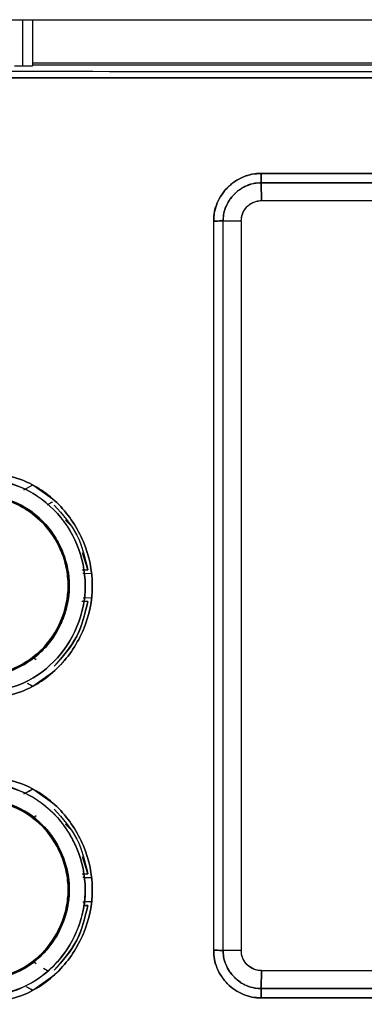
# Model space of a CAD drawing. Units: millimetres. Extents: x -3406 to -2851, y -5603 to -5221.
# Drawn here: x -3076 to -3075, y -5431 to -5428 of the extents above; entities that cross this region are included whole.
import ezdxf

# ---------------------------------------------------------------- set-up
doc = ezdxf.new("R2010")
doc.units = ezdxf.units.MM

msp = doc.modelspace()

# ---------------------------------------------------------------- linework, layer by layer
at = {"color": 7, "linetype": 'Continuous', "lineweight": 25}
for p, q in [((-3077.41099, -5427.84646), (-3070.38192, -5427.84646)), ((-3076.21645, -5427.84646), (-3076.21645, -5427.99873)), ((-3076.18312, -5427.99756), (-3076.18312, -5427.84646)), ((-3076.18312, -5427.9888), (-3073.94312, -5427.9888)), ((-3076.18312, -5427.99524), (-3073.94312, -5427.99524)), ((-3076.24312, -5427.99873), (-3076.21645, -5427.99873)), ((-3075.43081, -5428.35229), (-3072.36267, -5428.3523)), ((-3072.36267, -5428.3523), (-3075.43081, -5428.35229)), ((-3075.42979, -5428.44153), (-3075.43099, -5428.38324)), ((-3072.36206, -5428.38324), (-3075.43099, -5428.38324)), ((-3075.43099, -5428.38324), (-3075.42979, -5428.44153)), ((-3075.43099, -5428.38324), (-3072.36206, -5428.38324)), ((-3075.42979, -5428.44153), (-3072.36312, -5428.44153)), ((-3075.42979, -5428.44153), (-3072.36312, -5428.44178)), ((-3075.58703, -5430.90743), (-3075.58703, -5428.50895)), ((-3075.5559, -5430.90819), (-3075.5559, -5428.50819)), ((-3075.5559, -5428.50819), (-3075.49636, -5428.50819)), ((-3075.49636, -5428.50819), (-3075.49636, -5430.90819)), ((-3076.21242, -5429.39263), (-3076.18268, -5429.377)), ((-3076.21241, -5429.39264), (-3076.18269, -5429.37703)), ((-3076.18269, -5429.37703), (-3076.11031, -5429.42831)), ((-3076.00186, -5429.65606), (-3076.01974, -5429.60048)), ((-3076.02078, -5429.65606), (-3076.00186, -5429.65606)), ((-3076.0185, -5429.66732), (-3075.98809, -5429.66822)), ((-3076.0185, -5429.66732), (-3075.98809, -5429.66822)), ((-3076.06992, -5429.752), (-3076.07133, -5429.76035)), ((-3076.07127, -5429.76036), (-3076.07127, -5429.76036)), ((-3076.00187, -5429.76038), (-3076.02086, -5429.76037)), ((-3075.9881, -5429.74822), (-3076.01665, -5429.74905)), ((-3075.98809, -5429.74822), (-3076.01665, -5429.74905)), ((-3076.17555, -5429.93793), (-3076.17557, -5429.93791)), ((-3076.17557, -5429.93791), (-3076.17555, -5429.93793)), ((-3076.18269, -5429.94348), (-3076.17227, -5429.95059)), ((-3076.18268, -5429.9435), (-3076.17226, -5429.95061)), ((-3076.11028, -5429.98805), (-3076.18266, -5430.03934)), ((-3076.18265, -5430.03937), (-3076.20053, -5430.02998)), ((-3076.2123, -5430.39257), (-3076.18268, -5430.377)), ((-3076.18269, -5430.37703), (-3076.11031, -5430.42831)), ((-3076.17224, -5430.46576), (-3076.18263, -5430.47284)), ((-3076.18263, -5430.47283), (-3076.17554, -5430.47842)), ((-3076.17222, -5430.46572), (-3076.18262, -5430.47283)), ((-3076.18262, -5430.47283), (-3076.18262, -5430.47283)), ((-3076.17641, -5430.47775), (-3076.17554, -5430.47843)), ((-3076.00187, -5430.65603), (-3076.01973, -5430.6005)), ((-3076.02077, -5430.65604), (-3076.00187, -5430.65603)), ((-3076.01665, -5430.66736), (-3075.98809, -5430.66819)), ((-3075.98809, -5430.74819), (-3076.01411, -5430.74895)), ((-3076.0699, -5430.75197), (-3076.07131, -5430.76031)), ((-3076.00187, -5430.76035), (-3076.01517, -5430.76035)), ((-3076.01517, -5430.76035), (-3076.00187, -5430.76035)), ((-3075.49636, -5430.90819), (-3075.5559, -5430.90819)), ((-3076.18263, -5430.94354), (-3076.17225, -5430.95063)), ((-3076.18262, -5430.94356), (-3076.17224, -5430.95065)), ((-3076.14739, -5430.96609), (-3076.13399, -5430.97403)), ((-3075.42979, -5430.97461), (-3075.43099, -5431.03315)), ((-3075.43099, -5431.03315), (-3075.42979, -5430.97461)), ((-3072.36312, -5430.97486), (-3075.42979, -5430.97461)), ((-3072.36312, -5430.97486), (-3075.42979, -5430.97486)), ((-3076.1103, -5430.98807), (-3076.18269, -5431.03936)), ((-3076.18268, -5431.03938), (-3076.19458, -5431.03313)), ((-3075.43099, -5431.03315), (-3072.36206, -5431.03315)), ((-3072.36206, -5431.03315), (-3075.43099, -5431.03315)), ((-3072.36267, -5431.06409), (-3075.43081, -5431.0641)), ((-3075.43081, -5431.0641), (-3072.36267, -5431.06409))]:
    msp.add_line(p, q, dxfattribs=at)
for points, knots in [([(-3076.21645, -5427.99873), (-3076.21298, -5427.99871), (-3076.20546, -5427.99867), (-3076.19667, -5427.99849), (-3076.19045, -5427.99827), (-3076.18649, -5427.99807), (-3076.18368, -5427.99783), (-3076.18331, -5427.99766), (-3076.18312, -5427.99756)], [0, 0, 0, 0, 0.1985815, 0.4308936, 0.5604352, 0.6983904, 0.8449339, 1, 1, 1, 1]), ([(-3076.21645, -5427.99873), (-3076.21226, -5427.99871), (-3076.20579, -5427.99869), (-3076.19802, -5427.99854), (-3076.19274, -5427.99839), (-3076.18847, -5427.99822), (-3076.18664, -5427.99808), (-3076.18578, -5427.99801)], [0, 0, 0, 0, 0.3203484, 0.4942424, 0.6689822, 0.8428675, 1, 1, 1, 1]), ([(-3070.38004, -5428.01683), (-3071.55226, -5428.01734), (-3073.8967, -5428.01837), (-3076.24114, -5428.01734), (-3077.41336, -5428.01683)], [0, 0, 0, 0, 0.5, 1, 1, 1, 1]), ([(-3070.38004, -5428.01683), (-3071.55226, -5428.01734), (-3073.8967, -5428.01837), (-3076.24114, -5428.01734), (-3077.41336, -5428.01683)], [0, 0, 0, 0, 0.5, 1, 1, 1, 1]), ([(-3070.37971, -5428.03682), (-3071.55203, -5428.03733), (-3073.89667, -5428.03835), (-3076.24131, -5428.03733), (-3077.41363, -5428.03682)], [0, 0, 0, 0, 0.5, 1, 1, 1, 1]), ([(-3077.41363, -5428.03682), (-3076.10062, -5428.03737), (-3073.75595, -5428.03835), (-3071.41134, -5428.03728), (-3070.37971, -5428.03682)], [0, 0, 0, 0, 0.5599988, 1, 1, 1, 1]), ([(-3075.43081, -5428.35229), (-3075.43142, -5428.35228), (-3075.43658, -5428.35222), (-3075.44348, -5428.3525), (-3075.46322, -5428.35466), (-3075.48823, -5428.36158), (-3075.51586, -5428.37669), (-3075.53141, -5428.38889), (-3075.53871, -5428.39573), (-3075.54061, -5428.3976), (-3075.54116, -5428.39815), (-3075.5557, -5428.41271), (-3075.57344, -5428.43891), (-3075.5844, -5428.47478), (-3075.58704, -5428.49519), (-3075.58703, -5428.50546), (-3075.58703, -5428.50895)], [0, 0, 0, 0, 0.0075487, 0.0630422, 0.0842571, 0.2504742, 0.3755607, 0.4672686, 0.4913448, 0.4979309, 0.4998437, 0.5008516, 0.7495959, 0.8743436, 0.9574126, 1, 1, 1, 1]), ([(-3075.58703, -5428.50895), (-3075.58664, -5428.49879), (-3075.58585, -5428.47825), (-3075.57327, -5428.43901), (-3075.54425, -5428.39547), (-3075.50077, -5428.36637), (-3075.46154, -5428.35359), (-3075.44098, -5428.35272), (-3075.43081, -5428.35229)], [0, 0, 0, 0, 0.12399663, 0.25058863, 0.49965293, 0.74908786, 0.87582946, 1, 1, 1, 1]), ([(-3075.43099, -5428.38324), (-3075.43099, -5428.38195), (-3075.43097, -5428.37902), (-3075.43096, -5428.37084), (-3075.43091, -5428.36117), (-3075.43083, -5428.35458), (-3075.43081, -5428.35229)], [0, 0, 0, 0, 0.2206505, 0.5002241, 0.8267971, 1, 1, 1, 1]), ([(-3075.43081, -5428.35229), (-3075.43083, -5428.3556), (-3075.43089, -5428.36222), (-3075.43094, -5428.37122), (-3075.43097, -5428.37876), (-3075.43099, -5428.38175), (-3075.43099, -5428.38324)], [0, 0, 0, 0, 0.2500275, 0.50000062, 0.74997663, 1, 1, 1, 1]), ([(-3075.5559, -5428.50819), (-3075.55558, -5428.50003), (-3075.55494, -5428.48373), (-3075.54664, -5428.45821), (-3075.53425, -5428.43685), (-3075.52343, -5428.4244), (-3075.51871, -5428.41969), (-3075.51715, -5428.41816), (-3075.5053, -5428.40699), (-3075.48481, -5428.39366), (-3075.45832, -5428.38541), (-3075.44207, -5428.38321), (-3075.43388, -5428.38323), (-3075.43099, -5428.38324)], [0, 0, 0, 0, 0.124559, 0.2488398, 0.4067168, 0.4995675, 0.5005146, 0.5089077, 0.5330506, 0.7499885, 0.8746024, 0.9558669, 1, 1, 1, 1]), ([(-3075.43099, -5428.38324), (-3075.43794, -5428.38346), (-3075.45428, -5428.384), (-3075.48585, -5428.39375), (-3075.52139, -5428.41794), (-3075.5457, -5428.45375), (-3075.55524, -5428.48532), (-3075.55571, -5428.5016), (-3075.5559, -5428.50819)], [0, 0, 0, 0, 0.106287, 0.2502515, 0.5006236, 0.7507609, 0.8990527, 1, 1, 1, 1]), ([(-3075.49636, -5428.50819), (-3075.49548, -5428.49981), (-3075.49412, -5428.48687), (-3075.48584, -5428.47134), (-3075.47724, -5428.46073), (-3075.46664, -5428.45211), (-3075.45111, -5428.44381), (-3075.43817, -5428.44242), (-3075.42979, -5428.44153)], [0, 0, 0, 0, 0.2395055, 0.3695823, 0.4999883, 0.6300749, 0.7605124, 1, 1, 1, 1]), ([(-3075.49636, -5428.50819), (-3075.49606, -5428.50259), (-3075.49551, -5428.49223), (-3075.48899, -5428.47585), (-3075.48012, -5428.46365), (-3075.4682, -5428.45321), (-3075.45659, -5428.44644), (-3075.44268, -5428.44203), (-3075.43392, -5428.44169), (-3075.42979, -5428.44153)], [0, 0, 0, 0, 0.1598952, 0.2957028, 0.4996606, 0.5859637, 0.7493976, 0.8815408, 1, 1, 1, 1]), ([(-3075.5559, -5428.50819), (-3075.55742, -5428.50826), (-3075.56045, -5428.50839), (-3075.56804, -5428.50857), (-3075.57709, -5428.50876), (-3075.58371, -5428.50889), (-3075.58703, -5428.50895)], [0, 0, 0, 0, 0.2500186, 0.4999948, 0.7500597, 1, 1, 1, 1]), ([(-3075.58703, -5428.50895), (-3075.58276, -5428.50886), (-3075.57473, -5428.50871), (-3075.56521, -5428.50848), (-3075.55912, -5428.50833), (-3075.55686, -5428.50823), (-3075.5559, -5428.50819)], [0, 0, 0, 0, 0.3212271, 0.604313, 0.8316242, 1, 1, 1, 1]), ([(-3076.36406, -5430.08528), (-3076.31457, -5430.07943), (-3076.21589, -5430.06777), (-3076.08992, -5429.98095), (-3076.00737, -5429.85574), (-3075.97667, -5429.70789), (-3076.00752, -5429.56014), (-3076.09019, -5429.43527), (-3076.216, -5429.34857), (-3076.31461, -5429.33694), (-3076.36407, -5429.33111)], [0, 0, 0, 0, 0.1255317, 0.2503189, 0.375322, 0.5002846, 0.6251044, 0.7498944, 0.8745393, 1, 1, 1, 1]), ([(-3076.36407, -5429.33111), (-3076.31461, -5429.33694), (-3076.21601, -5429.34857), (-3076.0902, -5429.43526), (-3076.00752, -5429.56013), (-3075.97667, -5429.70789), (-3076.00738, -5429.85575), (-3076.08993, -5429.98096), (-3076.2159, -5430.06777), (-3076.31457, -5430.07943), (-3076.36406, -5430.08528)], [0, 0, 0, 0, 0.1254505, 0.2500938, 0.3748879, 0.499712, 0.6246862, 0.7496943, 0.8744753, 1, 1, 1, 1]), ([(-3076.36394, -5429.35468), (-3076.31762, -5429.36016), (-3076.2252, -5429.3711), (-3076.10715, -5429.45223), (-3076.02954, -5429.56933), (-3076.00068, -5429.7079), (-3076.02946, -5429.84655), (-3076.10688, -5429.96398), (-3076.22506, -5430.0453), (-3076.31757, -5430.05623), (-3076.36394, -5430.06171)], [0, 0, 0, 0, 0.1253111, 0.2500661, 0.374869, 0.4996886, 0.6246839, 0.749709, 0.8745349, 1, 1, 1, 1]), ([(-3076.36394, -5430.06171), (-3076.31757, -5430.05622), (-3076.22505, -5430.04529), (-3076.1069, -5429.96397), (-3076.02936, -5429.8466), (-3076.00072, -5429.70787), (-3076.0295, -5429.5695), (-3076.10701, -5429.45164), (-3076.19313, -5429.39489), (-3076.25771, -5429.37073), (-3076.30258, -5429.35818), (-3076.34069, -5429.35601), (-3076.36394, -5429.35468)], [0, 0, 0, 0, 0.1253755, 0.2501234, 0.3750579, 0.4999561, 0.6247064, 0.7494318, 0.8740365, 0.8966022, 0.9369425, 1, 1, 1, 1]), ([(-3076.36329, -5429.40768), (-3076.32393, -5429.41236), (-3076.24545, -5429.42171), (-3076.16024, -5429.4802), (-3076.10989, -5429.54309), (-3076.07419, -5429.61338), (-3076.05712, -5429.69872), (-3076.06791, -5429.77144), (-3076.07973, -5429.80733), (-3076.08388, -5429.81814), (-3076.08706, -5429.82597), (-3076.10339, -5429.86297), (-3076.14599, -5429.92512), (-3076.22139, -5429.97684), (-3076.2959, -5430.0039), (-3076.34005, -5430.00705), (-3076.3633, -5430.00871)], [0, 0, 0, 0, 0.1250914, 0.249405, 0.3168394, 0.3812041, 0.4996128, 0.5876332, 0.612561, 0.6201944, 0.6246024, 0.6395433, 0.749335, 0.8593631, 0.9259331, 1, 1, 1, 1]), ([(-3076.3633, -5430.00869), (-3076.32519, -5430.00445), (-3076.26666, -5429.99793), (-3076.19389, -5429.95891), (-3076.13284, -5429.90832), (-3076.08588, -5429.83496), (-3076.0667, -5429.76625), (-3076.06295, -5429.72628), (-3076.06255, -5429.70851), (-3076.06358, -5429.66477), (-3076.08149, -5429.58684), (-3076.14485, -5429.48997), (-3076.22888, -5429.43491), (-3076.2885, -5429.41656), (-3076.31751, -5429.41119), (-3076.33712, -5429.40852), (-3076.3534, -5429.40801), (-3076.36329, -5429.4077)], [0, 0, 0, 0, 0.1208952, 0.1856603, 0.2603641, 0.3722537, 0.4572434, 0.4855856, 0.5002045, 0.513978, 0.6252087, 0.7499457, 0.8742388, 0.9369327, 0.9480442, 0.9684192, 1, 1, 1, 1]), ([(-3076.36314, -5430.0048), (-3076.32426, -5430.00018), (-3076.24675, -5429.99098), (-3076.14813, -5429.92323), (-3076.08296, -5429.82526), (-3076.06235, -5429.72765), (-3076.07065, -5429.64915), (-3076.09383, -5429.5749), (-3076.14812, -5429.49258), (-3076.23671, -5429.4342), (-3076.30828, -5429.41519), (-3076.34703, -5429.4118), (-3076.35902, -5429.41164), (-3076.36313, -5429.41159)], [0, 0, 0, 0, 0.125287, 0.2497258, 0.3727838, 0.4990566, 0.5633468, 0.6267266, 0.7496395, 0.8741642, 0.9611963, 0.9866616, 1, 1, 1, 1]), ([(-3076.36313, -5429.41162), (-3076.33381, -5429.41425), (-3076.27598, -5429.41942), (-3076.19844, -5429.45719), (-3076.13686, -5429.5109), (-3076.09473, -5429.57613), (-3076.07069, -5429.64539), (-3076.06392, -5429.71422), (-3076.07296, -5429.77846), (-3076.0993, -5429.85156), (-3076.15071, -5429.92373), (-3076.22736, -5429.97566), (-3076.29905, -5430.00095), (-3076.34364, -5430.0036), (-3076.36314, -5430.00476)], [0, 0, 0, 0, 0.09448502, 0.18628787, 0.27306747, 0.35578324, 0.43419842, 0.50790489, 0.57711717, 0.6420063, 0.75779465, 0.85612077, 0.93707749, 1, 1, 1, 1]), ([(-3076.11834, -5429.43302), (-3076.12284, -5429.43564), (-3076.12978, -5429.43968), (-3076.13443, -5429.44248), (-3076.13606, -5429.44346)], [0, 0, 0, 0, 0.6471857, 1, 1, 1, 1]), ([(-3076.1121, -5429.44319), (-3076.08435, -5429.47455), (-3076.0297, -5429.53629), (-3076.01105, -5429.61655), (-3076.00186, -5429.65606)], [0, 0, 0, 0, 0.5077951, 1, 1, 1, 1]), ([(-3076.03883, -5429.54109), (-3076.03891, -5429.54085), (-3076.04502, -5429.52176), (-3076.05996, -5429.50726), (-3076.07472, -5429.49293)], [0, 0, 0, 0, 0.0125032, 1, 1, 1, 1]), ([(-3076.00187, -5429.76038), (-3076.01105, -5429.79987), (-3076.02971, -5429.8801), (-3076.08433, -5429.94183), (-3076.11207, -5429.97317)], [0, 0, 0, 0, 0.4922086, 1, 1, 1, 1]), ([(-3076.11207, -5429.97317), (-3076.08482, -5429.94231), (-3076.03031, -5429.88059), (-3076.01135, -5429.80045), (-3076.00187, -5429.76038)], [0, 0, 0, 0, 0.49994137, 1, 1, 1, 1]), ([(-3076.18266, -5430.03934), (-3076.1843, -5430.03848), (-3076.19126, -5430.03479), (-3076.19651, -5430.03206), (-3076.20053, -5430.02998)], [0, 0, 0, 0, 0.2345197, 1, 1, 1, 1]), ([(-3076.36411, -5431.08528), (-3076.31461, -5431.0795), (-3076.21589, -5431.06798), (-3076.08999, -5430.98097), (-3076.00742, -5430.85577), (-3075.97666, -5430.7079), (-3076.00754, -5430.56012), (-3076.09023, -5430.43525), (-3076.216, -5430.34839), (-3076.31464, -5430.33688), (-3076.36411, -5430.33111)], [0, 0, 0, 0, 0.1254943, 0.2502992, 0.3753312, 0.5002777, 0.6250849, 0.7499104, 0.8745766, 1, 1, 1, 1]), ([(-3076.36411, -5430.33111), (-3076.31464, -5430.33688), (-3076.216, -5430.34838), (-3076.09023, -5430.43525), (-3076.00754, -5430.56012), (-3075.97666, -5430.7079), (-3076.00742, -5430.85578), (-3076.08999, -5430.98097), (-3076.21589, -5431.06798), (-3076.31461, -5431.0795), (-3076.36411, -5431.08528)], [0, 0, 0, 0, 0.1254193, 0.2500853, 0.3749125, 0.4997229, 0.6246726, 0.7497063, 0.8745092, 1, 1, 1, 1]), ([(-3076.36396, -5430.35468), (-3076.31764, -5430.36009), (-3076.22518, -5430.37088), (-3076.1072, -5430.45221), (-3076.02957, -5430.56932), (-3076.00067, -5430.70791), (-3076.02948, -5430.84658), (-3076.10696, -5430.964), (-3076.22506, -5431.04551), (-3076.3176, -5431.0563), (-3076.36396, -5431.06171)], [0, 0, 0, 0, 0.1252693, 0.25004, 0.3748896, 0.4997064, 0.6246797, 0.7497465, 0.8746311, 1, 1, 1, 1]), ([(-3076.36396, -5431.06171), (-3076.34244, -5431.06058), (-3076.29076, -5431.05787), (-3076.22829, -5431.03668), (-3076.16586, -5431.0032), (-3076.09763, -5430.94975), (-3076.04162, -5430.86538), (-3076.01478, -5430.77639), (-3076.00587, -5430.68331), (-3076.0234, -5430.59894), (-3076.06441, -5430.51645), (-3076.12088, -5430.44245), (-3076.21216, -5430.38249), (-3076.30204, -5430.35704), (-3076.34837, -5430.35527), (-3076.36396, -5430.35468)], [0, 0, 0, 0, 0.0582614, 0.1399868, 0.1758286, 0.250302, 0.3727043, 0.4429262, 0.500615, 0.625068, 0.6692609, 0.750095, 0.8744585, 0.957781, 1, 1, 1, 1]), ([(-3076.2122, -5430.39263), (-3076.20671, -5430.38972), (-3076.19886, -5430.38555), (-3076.18855, -5430.38012), (-3076.18427, -5430.37786), (-3076.18269, -5430.37703)], [0, 0, 0, 0, 0.594746, 0.8502735, 1, 1, 1, 1]), ([(-3076.3633, -5430.40768), (-3076.32392, -5430.41228), (-3076.24541, -5430.42146), (-3076.17246, -5430.47199), (-3076.11925, -5430.52909), (-3076.08782, -5430.5804), (-3076.06884, -5430.6424), (-3076.06339, -5430.68145), (-3076.06265, -5430.70148), (-3076.06265, -5430.71185), (-3076.06288, -5430.7227), (-3076.06569, -5430.76139), (-3076.08221, -5430.82506), (-3076.11566, -5430.88155), (-3076.14082, -5430.91053), (-3076.14776, -5430.91772), (-3076.14964, -5430.91965), (-3076.15021, -5430.92022), (-3076.17765, -5430.94834), (-3076.24533, -5430.9948), (-3076.3239, -5431.00406), (-3076.3633, -5431.00871)], [0, 0, 0, 0, 0.1251194, 0.24944963, 0.27125761, 0.37456923, 0.43737438, 0.47725677, 0.50004664, 0.50131937, 0.51037392, 0.53467528, 0.62508496, 0.71736503, 0.74119215, 0.74750531, 0.74926649, 0.74979272, 0.75008876, 0.87469093, 1, 1, 1, 1]), ([(-3076.3633, -5431.00869), (-3076.32373, -5431.00403), (-3076.24751, -5430.99506), (-3076.16279, -5430.93809), (-3076.11283, -5430.87798), (-3076.07486, -5430.80632), (-3076.05444, -5430.70852), (-3076.07889, -5430.59023), (-3076.14498, -5430.49059), (-3076.24535, -5430.42159), (-3076.3239, -5430.41234), (-3076.3633, -5430.4077)], [0, 0, 0, 0, 0.1258147, 0.242342, 0.3148998, 0.3743168, 0.5003195, 0.62529, 0.7502269, 0.8747216, 1, 1, 1, 1]), ([(-3076.36314, -5431.0048), (-3076.32427, -5431.00016), (-3076.24678, -5430.99092), (-3076.14866, -5430.92364), (-3076.09442, -5430.84255), (-3076.07091, -5430.76852), (-3076.0643, -5430.70838), (-3076.07082, -5430.64813), (-3076.09436, -5430.57402), (-3076.14864, -5430.49226), (-3076.23466, -5430.43536), (-3076.30999, -5430.41394), (-3076.3489, -5430.41222), (-3076.36314, -5430.41158)], [0, 0, 0, 0, 0.125161, 0.2494693, 0.370614, 0.4341688, 0.4993182, 0.5649129, 0.6286739, 0.7497021, 0.874183, 0.9539433, 1, 1, 1, 1]), ([(-3076.36314, -5430.41162), (-3076.32418, -5430.41609), (-3076.2465, -5430.42501), (-3076.14779, -5430.49371), (-3076.08188, -5430.59177), (-3076.05878, -5430.70845), (-3076.08206, -5430.82499), (-3076.14795, -5430.9228), (-3076.24656, -5430.99138), (-3076.3242, -5431.00029), (-3076.36314, -5431.00477)], [0, 0, 0, 0, 0.12543033, 0.25009322, 0.37520773, 0.50033743, 0.62524894, 0.75005769, 0.87460484, 1, 1, 1, 1]), ([(-3076.1121, -5430.44319), (-3076.08435, -5430.47454), (-3076.02971, -5430.53628), (-3076.01105, -5430.61653), (-3076.00187, -5430.65603)], [0, 0, 0, 0, 0.5077952, 1, 1, 1, 1]), ([(-3076.03884, -5430.54108), (-3076.03892, -5430.54084), (-3076.04496, -5430.52172), (-3076.05995, -5430.50722), (-3076.07474, -5430.4929)], [0, 0, 0, 0, 0.0124147, 1, 1, 1, 1]), ([(-3076.01846, -5430.66746), (-3076.01305, -5430.66761), (-3076.00379, -5430.66786), (-3075.99269, -5430.6681), (-3075.98809, -5430.66819)], [0, 0, 0, 0, 0.5854024, 1, 1, 1, 1]), ([(-3075.98809, -5430.74819), (-3075.9928, -5430.74829), (-3076.0052, -5430.74855), (-3076.01346, -5430.74884), (-3076.0186, -5430.74903)], [0, 0, 0, 0, 0.3791282, 1, 1, 1, 1]), ([(-3076.1121, -5430.97319), (-3076.08483, -5430.94233), (-3076.03031, -5430.88059), (-3076.01135, -5430.80043), (-3076.00187, -5430.76035)], [0, 0, 0, 0, 0.49994, 1, 1, 1, 1]), ([(-3076.00187, -5430.76035), (-3076.01105, -5430.79985), (-3076.02971, -5430.8801), (-3076.08435, -5430.94184), (-3076.1121, -5430.97319)], [0, 0, 0, 0, 0.49219745, 1, 1, 1, 1]), ([(-3075.43081, -5431.0641), (-3075.44099, -5431.06366), (-3075.46156, -5431.06277), (-3075.50079, -5431.05007), (-3075.54423, -5431.02091), (-3075.57321, -5430.97738), (-3075.58584, -5430.93814), (-3075.58664, -5430.91759), (-3075.58703, -5430.90743)], [0, 0, 0, 0, 0.1243087, 0.2510946, 0.5000811, 0.7493079, 0.8760003, 1, 1, 1, 1]), ([(-3075.58703, -5430.90743), (-3075.58371, -5430.90749), (-3075.57709, -5430.90762), (-3075.56804, -5430.90781), (-3075.56045, -5430.908), (-3075.55742, -5430.90813), (-3075.5559, -5430.90819)], [0, 0, 0, 0, 0.2499412, 0.5000052, 0.7499824, 1, 1, 1, 1]), ([(-3075.58703, -5430.90743), (-3075.58663, -5430.91772), (-3075.58597, -5430.93466), (-3075.58042, -5430.95451), (-3075.57317, -5430.97362), (-3075.5633, -5430.99182), (-3075.55079, -5431.00808), (-3075.52996, -5431.03045), (-3075.50091, -5431.05021), (-3075.46664, -5431.06085), (-3075.44792, -5431.06359), (-3075.4382, -5431.06409), (-3075.43303, -5431.06412), (-3075.43139, -5431.0641), (-3075.43081, -5431.0641)], [0, 0, 0, 0, 0.1254238, 0.2063896, 0.2504148, 0.3753632, 0.4576427, 0.5005273, 0.7491212, 0.8739845, 0.9367536, 0.9799683, 0.992907, 1, 1, 1, 1]), ([(-3075.5559, -5430.90819), (-3075.55686, -5430.90815), (-3075.55912, -5430.90806), (-3075.56521, -5430.9079), (-3075.57473, -5430.90768), (-3075.58276, -5430.90752), (-3075.58703, -5430.90743)], [0, 0, 0, 0, 0.1682386, 0.395625, 0.6786565, 1, 1, 1, 1]), ([(-3075.5559, -5430.90819), (-3075.5557, -5430.91495), (-3075.55521, -5430.93123), (-3075.5456, -5430.96276), (-3075.52139, -5430.99844), (-3075.48573, -5431.02274), (-3075.45413, -5431.03242), (-3075.43778, -5431.03294), (-3075.43099, -5431.03315)], [0, 0, 0, 0, 0.1033864, 0.2492389, 0.4993421, 0.7497034, 0.8961122, 1, 1, 1, 1]), ([(-3075.43099, -5431.03315), (-3075.43379, -5431.03315), (-3075.45006, -5431.03318), (-3075.4669, -5431.02896), (-3075.48357, -5431.02165), (-3075.49819, -5431.01421), (-3075.52406, -5430.9945), (-3075.54571, -5430.96261), (-3075.55524, -5430.93104), (-3075.55571, -5430.91477), (-3075.5559, -5430.90819)], [0, 0, 0, 0, 0.0429379, 0.2496567, 0.2580002, 0.3222843, 0.5008503, 0.7508648, 0.8994141, 1, 1, 1, 1]), ([(-3075.42979, -5430.97486), (-3075.43867, -5430.97383), (-3075.45614, -5430.97181), (-3075.47812, -5430.95638), (-3075.49032, -5430.93824), (-3075.49565, -5430.92152), (-3075.49612, -5430.91265), (-3075.49636, -5430.90819)], [0, 0, 0, 0, 0.2542999, 0.4996252, 0.7448108, 0.8720682, 1, 1, 1, 1]), ([(-3075.42979, -5430.97461), (-3075.43359, -5430.97447), (-3075.44215, -5430.97415), (-3075.45891, -5430.96905), (-3075.47766, -5430.95647), (-3075.49063, -5430.93757), (-3075.49591, -5430.9208), (-3075.49623, -5430.91192), (-3075.49636, -5430.90819)], [0, 0, 0, 0, 0.1093526, 0.246244, 0.4997026, 0.7444523, 0.8928614, 1, 1, 1, 1]), ([(-3076.18269, -5431.03936), (-3076.18743, -5431.03684), (-3076.19573, -5431.03245), (-3076.20196, -5431.02921), (-3076.20463, -5431.02782)], [0, 0, 0, 0, 0.5716011, 1, 1, 1, 1]), ([(-3075.43081, -5431.0641), (-3075.43083, -5431.06181), (-3075.43091, -5431.05522), (-3075.43096, -5431.04555), (-3075.43097, -5431.03736), (-3075.43099, -5431.03444), (-3075.43099, -5431.03315)], [0, 0, 0, 0, 0.1731009, 0.499763, 0.7792642, 1, 1, 1, 1]), ([(-3075.43099, -5431.03315), (-3075.43099, -5431.03464), (-3075.43097, -5431.03763), (-3075.43094, -5431.04516), (-3075.43089, -5431.05417), (-3075.43083, -5431.06079), (-3075.43081, -5431.0641)], [0, 0, 0, 0, 0.2500234, 0.4999994, 0.7499725, 1, 1, 1, 1])]:
    msp.add_open_spline(points, degree=3, knots=knots, dxfattribs=at)

doc.saveas('drawing.dxf')
